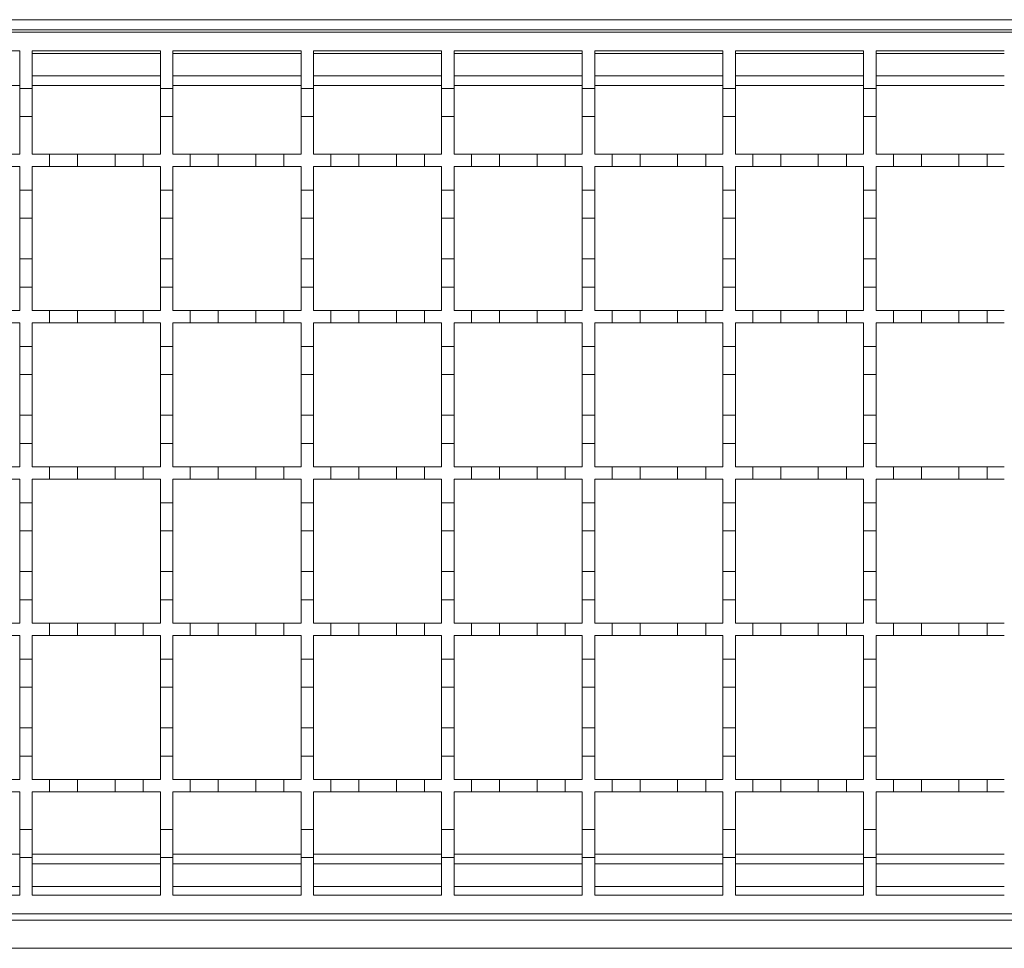
# Model space of a CAD drawing. Units: millimetres. Extents: x 435 to 2832, y 384 to 1823.
# Drawn here: x 1302 to 1459, y 1462 to 1610 of the extents above; entities that cross this region are included whole.
import ezdxf

# ---------------------------------------------------------------- set-up
doc = ezdxf.new("R2010")
doc.units = ezdxf.units.MM
doc.header["$LTSCALE"] = 10
doc.linetypes.add('SLD-Durchgehend', pattern=[0])

msp = doc.modelspace()

# ---------------------------------------------------------------- linework, layer by layer
at = {"color": 7, "linetype": 'SLD-Durchgehend', "lineweight": 18}
for p, q in [((1575.12, 1610), (574.12, 1610)), ((1075.12, 1608), (1575.12, 1608)), ((1281.12, 1605), (1301.62, 1605)), ((1301.62, 1605), (1301.62, 1599)), ((1303.62, 1605), (1324.12, 1605)), ((1303.62, 1599), (1303.62, 1605)), ((1324.12, 1605), (1324.12, 1599)), ((1326.12, 1605), (1346.62, 1605)), ((1326.12, 1599), (1326.12, 1605)), ((1346.62, 1605), (1346.62, 1599)), ((1348.62, 1605), (1369.12, 1605)), ((1348.62, 1599), (1348.62, 1605)), ((1369.12, 1605), (1369.12, 1599)), ((1371.12, 1605), (1391.62, 1605)), ((1371.12, 1599), (1371.12, 1605)), ((1391.62, 1605), (1391.62, 1599)), ((1393.62, 1605), (1414.12, 1605)), ((1393.62, 1599), (1393.62, 1605)), ((1414.12, 1605), (1414.12, 1599)), ((1416.12, 1605), (1436.62, 1605)), ((1416.12, 1599), (1416.12, 1605)), ((1436.62, 1605), (1436.62, 1599)), ((1438.62, 1605), (1459.12, 1605)), ((1438.62, 1599), (1438.62, 1605)), ((1303.62, 1601), (1324.12, 1601)), ((1326.12, 1601), (1346.62, 1601)), ((1348.62, 1601), (1369.12, 1601)), ((1371.12, 1601), (1391.62, 1601)), ((1393.62, 1601), (1414.12, 1601)), ((1416.12, 1601), (1436.62, 1601)), ((1438.62, 1601), (1459.12, 1601)), ((1301.62, 1599), (1303.62, 1599)), ((1301.62, 1594.5), (1301.62, 1599)), ((1303.62, 1599), (1303.62, 1594.5)), ((1324.12, 1599), (1326.12, 1599)), ((1324.12, 1594.5), (1324.12, 1599)), ((1326.12, 1599), (1326.12, 1594.5)), ((1346.62, 1599), (1348.62, 1599)), ((1346.62, 1594.5), (1346.62, 1599)), ((1348.62, 1599), (1348.62, 1594.5)), ((1369.12, 1599), (1371.12, 1599)), ((1369.12, 1594.5), (1369.12, 1599)), ((1371.12, 1599), (1371.12, 1594.5)), ((1391.62, 1599), (1393.62, 1599)), ((1391.62, 1594.5), (1391.62, 1599)), ((1393.62, 1599), (1393.62, 1594.5)), ((1414.12, 1599), (1416.12, 1599)), ((1414.12, 1594.5), (1414.12, 1599)), ((1416.12, 1599), (1416.12, 1594.5)), ((1436.62, 1599), (1438.62, 1599)), ((1436.62, 1594.5), (1436.62, 1599)), ((1438.62, 1599), (1438.62, 1594.5)), ((1301.62, 1594.5), (1301.62, 1588.5)), ((1303.62, 1594.5), (1301.62, 1594.5)), ((1303.62, 1588.5), (1303.62, 1594.5)), ((1324.12, 1594.5), (1324.12, 1588.5)), ((1326.12, 1594.5), (1324.12, 1594.5)), ((1326.12, 1588.5), (1326.12, 1594.5)), ((1346.62, 1594.5), (1346.62, 1588.5)), ((1348.62, 1594.5), (1346.62, 1594.5)), ((1348.62, 1588.5), (1348.62, 1594.5)), ((1369.12, 1594.5), (1369.12, 1588.5)), ((1371.12, 1594.5), (1369.12, 1594.5)), ((1371.12, 1588.5), (1371.12, 1594.5)), ((1391.62, 1594.5), (1391.62, 1588.5)), ((1393.62, 1594.5), (1391.62, 1594.5)), ((1393.62, 1588.5), (1393.62, 1594.5)), ((1414.12, 1594.5), (1414.12, 1588.5)), ((1416.12, 1594.5), (1414.12, 1594.5)), ((1416.12, 1588.5), (1416.12, 1594.5)), ((1436.62, 1594.5), (1436.62, 1588.5)), ((1438.62, 1594.5), (1436.62, 1594.5)), ((1438.62, 1588.5), (1438.62, 1594.5)), ((1298.87, 1588.5), (1301.62, 1588.5)), ((1303.62, 1588.5), (1306.37, 1588.5)), ((1306.37, 1586.5), (1306.37, 1588.5)), ((1306.37, 1588.5), (1310.87, 1588.5)), ((1310.87, 1588.5), (1310.87, 1586.5)), ((1310.87, 1588.5), (1316.87, 1588.5)), ((1316.87, 1588.5), (1321.37, 1588.5)), ((1316.87, 1586.5), (1316.87, 1588.5)), ((1321.37, 1588.5), (1321.37, 1586.5)), ((1321.37, 1588.5), (1324.12, 1588.5)), ((1326.12, 1588.5), (1328.87, 1588.5)), ((1328.87, 1588.5), (1333.37, 1588.5)), ((1328.87, 1586.5), (1328.87, 1588.5)), ((1333.37, 1588.5), (1333.37, 1586.5)), ((1333.37, 1588.5), (1339.37, 1588.5)), ((1339.37, 1588.5), (1343.87, 1588.5)), ((1339.37, 1586.5), (1339.37, 1588.5)), ((1343.87, 1588.5), (1343.87, 1586.5)), ((1343.87, 1588.5), (1346.62, 1588.5)), ((1348.62, 1588.5), (1351.37, 1588.5)), ((1351.37, 1588.5), (1355.87, 1588.5)), ((1351.37, 1586.5), (1351.37, 1588.5)), ((1355.87, 1588.5), (1355.87, 1586.5)), ((1355.87, 1588.5), (1361.87, 1588.5)), ((1361.87, 1588.5), (1366.37, 1588.5)), ((1361.87, 1586.5), (1361.87, 1588.5)), ((1366.37, 1588.5), (1366.37, 1586.5)), ((1366.37, 1588.5), (1369.12, 1588.5)), ((1371.12, 1588.5), (1373.87, 1588.5)), ((1373.87, 1588.5), (1378.37, 1588.5)), ((1373.87, 1586.5), (1373.87, 1588.5)), ((1378.37, 1588.5), (1378.37, 1586.5)), ((1378.37, 1588.5), (1384.37, 1588.5)), ((1384.37, 1588.5), (1388.87, 1588.5)), ((1384.37, 1586.5), (1384.37, 1588.5)), ((1388.87, 1588.5), (1388.87, 1586.5)), ((1388.87, 1588.5), (1391.62, 1588.5)), ((1393.62, 1588.5), (1396.37, 1588.5)), ((1396.37, 1588.5), (1400.87, 1588.5)), ((1396.37, 1586.5), (1396.37, 1588.5)), ((1400.87, 1588.5), (1400.87, 1586.5)), ((1400.87, 1588.5), (1406.87, 1588.5)), ((1406.87, 1588.5), (1411.37, 1588.5)), ((1406.87, 1586.5), (1406.87, 1588.5)), ((1411.37, 1588.5), (1411.37, 1586.5)), ((1411.37, 1588.5), (1414.12, 1588.5)), ((1416.12, 1588.5), (1418.87, 1588.5)), ((1418.87, 1588.5), (1423.37, 1588.5)), ((1418.87, 1586.5), (1418.87, 1588.5)), ((1423.37, 1588.5), (1423.37, 1586.5)), ((1423.37, 1588.5), (1429.37, 1588.5)), ((1429.37, 1588.5), (1433.87, 1588.5)), ((1429.37, 1586.5), (1429.37, 1588.5)), ((1433.87, 1588.5), (1433.87, 1586.5)), ((1433.87, 1588.5), (1436.62, 1588.5)), ((1438.62, 1588.5), (1441.37, 1588.5)), ((1441.37, 1588.5), (1445.87, 1588.5)), ((1441.37, 1586.5), (1441.37, 1588.5)), ((1445.87, 1588.5), (1445.87, 1586.5)), ((1445.87, 1588.5), (1451.87, 1588.5)), ((1451.87, 1588.5), (1456.37, 1588.5)), ((1451.87, 1586.5), (1451.87, 1588.5)), ((1456.37, 1588.5), (1456.37, 1586.5)), ((1456.37, 1588.5), (1459.12, 1588.5)), ((1301.62, 1586.5), (1298.87, 1586.5)), ((1301.62, 1586.5), (1301.62, 1582.75)), ((1306.37, 1586.5), (1303.62, 1586.5)), ((1303.62, 1582.75), (1303.62, 1586.5)), ((1310.87, 1586.5), (1306.37, 1586.5)), ((1316.87, 1586.5), (1310.87, 1586.5)), ((1321.37, 1586.5), (1316.87, 1586.5)), ((1324.12, 1586.5), (1321.37, 1586.5)), ((1324.12, 1586.5), (1324.12, 1582.75)), ((1326.12, 1582.75), (1326.12, 1586.5)), ((1328.87, 1586.5), (1326.12, 1586.5)), ((1333.37, 1586.5), (1328.87, 1586.5)), ((1339.37, 1586.5), (1333.37, 1586.5)), ((1343.87, 1586.5), (1339.37, 1586.5)), ((1346.62, 1586.5), (1343.87, 1586.5)), ((1346.62, 1586.5), (1346.62, 1582.75)), ((1348.62, 1582.75), (1348.62, 1586.5)), ((1351.37, 1586.5), (1348.62, 1586.5)), ((1355.87, 1586.5), (1351.37, 1586.5)), ((1361.87, 1586.5), (1355.87, 1586.5)), ((1366.37, 1586.5), (1361.87, 1586.5)), ((1369.12, 1586.5), (1366.37, 1586.5)), ((1369.12, 1586.5), (1369.12, 1582.75)), ((1371.12, 1582.75), (1371.12, 1586.5)), ((1373.87, 1586.5), (1371.12, 1586.5)), ((1378.37, 1586.5), (1373.87, 1586.5)), ((1384.37, 1586.5), (1378.37, 1586.5)), ((1388.87, 1586.5), (1384.37, 1586.5)), ((1391.62, 1586.5), (1388.87, 1586.5)), ((1391.62, 1586.5), (1391.62, 1582.75)), ((1393.62, 1582.75), (1393.62, 1586.5)), ((1396.37, 1586.5), (1393.62, 1586.5)), ((1400.87, 1586.5), (1396.37, 1586.5)), ((1406.87, 1586.5), (1400.87, 1586.5)), ((1411.37, 1586.5), (1406.87, 1586.5)), ((1414.12, 1586.5), (1411.37, 1586.5)), ((1414.12, 1586.5), (1414.12, 1582.75)), ((1416.12, 1582.75), (1416.12, 1586.5)), ((1418.87, 1586.5), (1416.12, 1586.5)), ((1423.37, 1586.5), (1418.87, 1586.5)), ((1429.37, 1586.5), (1423.37, 1586.5)), ((1433.87, 1586.5), (1429.37, 1586.5)), ((1436.62, 1586.5), (1433.87, 1586.5)), ((1436.62, 1586.5), (1436.62, 1582.75)), ((1438.62, 1582.75), (1438.62, 1586.5)), ((1441.37, 1586.5), (1438.62, 1586.5)), ((1445.87, 1586.5), (1441.37, 1586.5)), ((1451.87, 1586.5), (1445.87, 1586.5)), ((1456.37, 1586.5), (1451.87, 1586.5)), ((1459.12, 1586.5), (1456.37, 1586.5)), ((1301.62, 1582.75), (1303.62, 1582.75)), ((1301.62, 1578.25), (1301.62, 1582.75)), ((1303.62, 1582.75), (1303.62, 1578.25)), ((1324.12, 1582.75), (1326.12, 1582.75)), ((1324.12, 1578.25), (1324.12, 1582.75)), ((1326.12, 1582.75), (1326.12, 1578.25)), ((1346.62, 1582.75), (1348.62, 1582.75)), ((1346.62, 1578.25), (1346.62, 1582.75)), ((1348.62, 1582.75), (1348.62, 1578.25)), ((1369.12, 1582.75), (1371.12, 1582.75)), ((1369.12, 1578.25), (1369.12, 1582.75)), ((1371.12, 1582.75), (1371.12, 1578.25)), ((1391.62, 1582.75), (1393.62, 1582.75)), ((1391.62, 1578.25), (1391.62, 1582.75)), ((1393.62, 1582.75), (1393.62, 1578.25)), ((1414.12, 1582.75), (1416.12, 1582.75)), ((1414.12, 1578.25), (1414.12, 1582.75)), ((1416.12, 1582.75), (1416.12, 1578.25)), ((1436.62, 1582.75), (1438.62, 1582.75)), ((1436.62, 1578.25), (1436.62, 1582.75)), ((1438.62, 1582.75), (1438.62, 1578.25)), ((1303.62, 1578.25), (1301.62, 1578.25)), ((1301.62, 1578.25), (1301.62, 1571.75)), ((1303.62, 1571.75), (1303.62, 1578.25)), ((1326.12, 1578.25), (1324.12, 1578.25)), ((1324.12, 1578.25), (1324.12, 1571.75)), ((1326.12, 1571.75), (1326.12, 1578.25)), ((1348.62, 1578.25), (1346.62, 1578.25)), ((1346.62, 1578.25), (1346.62, 1571.75)), ((1348.62, 1571.75), (1348.62, 1578.25)), ((1371.12, 1578.25), (1369.12, 1578.25)), ((1369.12, 1578.25), (1369.12, 1571.75)), ((1371.12, 1571.75), (1371.12, 1578.25)), ((1393.62, 1578.25), (1391.62, 1578.25)), ((1391.62, 1578.25), (1391.62, 1571.75)), ((1393.62, 1571.75), (1393.62, 1578.25)), ((1416.12, 1578.25), (1414.12, 1578.25)), ((1414.12, 1578.25), (1414.12, 1571.75)), ((1416.12, 1571.75), (1416.12, 1578.25)), ((1438.62, 1578.25), (1436.62, 1578.25)), ((1436.62, 1578.25), (1436.62, 1571.75)), ((1438.62, 1571.75), (1438.62, 1578.25)), ((1301.62, 1571.75), (1303.62, 1571.75)), ((1301.62, 1567.25), (1301.62, 1571.75)), ((1303.62, 1571.75), (1303.62, 1567.25)), ((1324.12, 1571.75), (1326.12, 1571.75)), ((1324.12, 1567.25), (1324.12, 1571.75)), ((1326.12, 1571.75), (1326.12, 1567.25)), ((1346.62, 1571.75), (1348.62, 1571.75)), ((1346.62, 1567.25), (1346.62, 1571.75)), ((1348.62, 1571.75), (1348.62, 1567.25)), ((1369.12, 1571.75), (1371.12, 1571.75)), ((1369.12, 1567.25), (1369.12, 1571.75)), ((1371.12, 1571.75), (1371.12, 1567.25)), ((1391.62, 1571.75), (1393.62, 1571.75)), ((1391.62, 1567.25), (1391.62, 1571.75)), ((1393.62, 1571.75), (1393.62, 1567.25)), ((1414.12, 1571.75), (1416.12, 1571.75)), ((1414.12, 1567.25), (1414.12, 1571.75)), ((1416.12, 1571.75), (1416.12, 1567.25)), ((1436.62, 1571.75), (1438.62, 1571.75)), ((1436.62, 1567.25), (1436.62, 1571.75)), ((1438.62, 1571.75), (1438.62, 1567.25)), ((1301.62, 1567.25), (1301.62, 1563.5)), ((1303.62, 1567.25), (1301.62, 1567.25)), ((1303.62, 1563.5), (1303.62, 1567.25)), ((1324.12, 1567.25), (1324.12, 1563.5)), ((1326.12, 1567.25), (1324.12, 1567.25)), ((1326.12, 1563.5), (1326.12, 1567.25)), ((1346.62, 1567.25), (1346.62, 1563.5)), ((1348.62, 1567.25), (1346.62, 1567.25)), ((1348.62, 1563.5), (1348.62, 1567.25)), ((1369.12, 1567.25), (1369.12, 1563.5)), ((1371.12, 1567.25), (1369.12, 1567.25)), ((1371.12, 1563.5), (1371.12, 1567.25)), ((1391.62, 1567.25), (1391.62, 1563.5)), ((1393.62, 1567.25), (1391.62, 1567.25)), ((1393.62, 1563.5), (1393.62, 1567.25)), ((1414.12, 1567.25), (1414.12, 1563.5)), ((1416.12, 1567.25), (1414.12, 1567.25)), ((1416.12, 1563.5), (1416.12, 1567.25)), ((1436.62, 1567.25), (1436.62, 1563.5)), ((1438.62, 1567.25), (1436.62, 1567.25)), ((1438.62, 1563.5), (1438.62, 1567.25)), ((1298.87, 1563.5), (1301.62, 1563.5)), ((1303.62, 1563.5), (1306.37, 1563.5)), ((1306.37, 1561.5), (1306.37, 1563.5)), ((1306.37, 1563.5), (1310.87, 1563.5)), ((1310.87, 1563.5), (1310.87, 1561.5)), ((1310.87, 1563.5), (1316.87, 1563.5)), ((1316.87, 1563.5), (1321.37, 1563.5)), ((1316.87, 1561.5), (1316.87, 1563.5)), ((1321.37, 1563.5), (1321.37, 1561.5)), ((1321.37, 1563.5), (1324.12, 1563.5)), ((1326.12, 1563.5), (1328.87, 1563.5)), ((1328.87, 1563.5), (1333.37, 1563.5)), ((1328.87, 1561.5), (1328.87, 1563.5)), ((1333.37, 1563.5), (1333.37, 1561.5)), ((1333.37, 1563.5), (1339.37, 1563.5)), ((1339.37, 1563.5), (1343.87, 1563.5)), ((1339.37, 1561.5), (1339.37, 1563.5)), ((1343.87, 1563.5), (1343.87, 1561.5)), ((1343.87, 1563.5), (1346.62, 1563.5)), ((1348.62, 1563.5), (1351.37, 1563.5)), ((1351.37, 1563.5), (1355.87, 1563.5)), ((1351.37, 1561.5), (1351.37, 1563.5)), ((1355.87, 1563.5), (1355.87, 1561.5)), ((1355.87, 1563.5), (1361.87, 1563.5)), ((1361.87, 1563.5), (1366.37, 1563.5)), ((1361.87, 1561.5), (1361.87, 1563.5)), ((1366.37, 1563.5), (1366.37, 1561.5)), ((1366.37, 1563.5), (1369.12, 1563.5)), ((1371.12, 1563.5), (1373.87, 1563.5)), ((1373.87, 1563.5), (1378.37, 1563.5)), ((1373.87, 1561.5), (1373.87, 1563.5)), ((1378.37, 1563.5), (1378.37, 1561.5)), ((1378.37, 1563.5), (1384.37, 1563.5)), ((1384.37, 1563.5), (1388.87, 1563.5)), ((1384.37, 1561.5), (1384.37, 1563.5)), ((1388.87, 1563.5), (1388.87, 1561.5)), ((1388.87, 1563.5), (1391.62, 1563.5)), ((1393.62, 1563.5), (1396.37, 1563.5)), ((1396.37, 1563.5), (1400.87, 1563.5)), ((1396.37, 1561.5), (1396.37, 1563.5)), ((1400.87, 1563.5), (1400.87, 1561.5)), ((1400.87, 1563.5), (1406.87, 1563.5)), ((1406.87, 1563.5), (1411.37, 1563.5)), ((1406.87, 1561.5), (1406.87, 1563.5)), ((1411.37, 1563.5), (1411.37, 1561.5)), ((1411.37, 1563.5), (1414.12, 1563.5)), ((1416.12, 1563.5), (1418.87, 1563.5)), ((1418.87, 1563.5), (1423.37, 1563.5)), ((1418.87, 1561.5), (1418.87, 1563.5)), ((1423.37, 1563.5), (1423.37, 1561.5)), ((1423.37, 1563.5), (1429.37, 1563.5)), ((1429.37, 1563.5), (1433.87, 1563.5)), ((1429.37, 1561.5), (1429.37, 1563.5)), ((1433.87, 1563.5), (1433.87, 1561.5)), ((1433.87, 1563.5), (1436.62, 1563.5)), ((1438.62, 1563.5), (1441.37, 1563.5)), ((1441.37, 1563.5), (1445.87, 1563.5)), ((1441.37, 1561.5), (1441.37, 1563.5)), ((1445.87, 1563.5), (1445.87, 1561.5)), ((1445.87, 1563.5), (1451.87, 1563.5)), ((1451.87, 1563.5), (1456.37, 1563.5)), ((1451.87, 1561.5), (1451.87, 1563.5)), ((1456.37, 1563.5), (1456.37, 1561.5)), ((1456.37, 1563.5), (1459.12, 1563.5)), ((1301.62, 1561.5), (1298.87, 1561.5)), ((1301.62, 1561.5), (1301.62, 1557.75)), ((1306.37, 1561.5), (1303.62, 1561.5)), ((1303.62, 1557.75), (1303.62, 1561.5)), ((1310.87, 1561.5), (1306.37, 1561.5)), ((1316.87, 1561.5), (1310.87, 1561.5)), ((1321.37, 1561.5), (1316.87, 1561.5)), ((1324.12, 1561.5), (1321.37, 1561.5)), ((1324.12, 1561.5), (1324.12, 1557.75)), ((1326.12, 1557.75), (1326.12, 1561.5)), ((1328.87, 1561.5), (1326.12, 1561.5)), ((1333.37, 1561.5), (1328.87, 1561.5)), ((1339.37, 1561.5), (1333.37, 1561.5)), ((1343.87, 1561.5), (1339.37, 1561.5)), ((1346.62, 1561.5), (1343.87, 1561.5)), ((1346.62, 1561.5), (1346.62, 1557.75)), ((1348.62, 1557.75), (1348.62, 1561.5)), ((1351.37, 1561.5), (1348.62, 1561.5)), ((1355.87, 1561.5), (1351.37, 1561.5)), ((1361.87, 1561.5), (1355.87, 1561.5)), ((1366.37, 1561.5), (1361.87, 1561.5)), ((1369.12, 1561.5), (1366.37, 1561.5)), ((1369.12, 1561.5), (1369.12, 1557.75)), ((1371.12, 1557.75), (1371.12, 1561.5)), ((1373.87, 1561.5), (1371.12, 1561.5)), ((1378.37, 1561.5), (1373.87, 1561.5)), ((1384.37, 1561.5), (1378.37, 1561.5)), ((1388.87, 1561.5), (1384.37, 1561.5)), ((1391.62, 1561.5), (1388.87, 1561.5)), ((1391.62, 1561.5), (1391.62, 1557.75)), ((1393.62, 1557.75), (1393.62, 1561.5)), ((1396.37, 1561.5), (1393.62, 1561.5)), ((1400.87, 1561.5), (1396.37, 1561.5)), ((1406.87, 1561.5), (1400.87, 1561.5)), ((1411.37, 1561.5), (1406.87, 1561.5)), ((1414.12, 1561.5), (1411.37, 1561.5)), ((1414.12, 1561.5), (1414.12, 1557.75)), ((1416.12, 1557.75), (1416.12, 1561.5)), ((1418.87, 1561.5), (1416.12, 1561.5)), ((1423.37, 1561.5), (1418.87, 1561.5)), ((1429.37, 1561.5), (1423.37, 1561.5)), ((1433.87, 1561.5), (1429.37, 1561.5)), ((1436.62, 1561.5), (1433.87, 1561.5)), ((1436.62, 1561.5), (1436.62, 1557.75)), ((1438.62, 1557.75), (1438.62, 1561.5)), ((1441.37, 1561.5), (1438.62, 1561.5)), ((1445.87, 1561.5), (1441.37, 1561.5)), ((1451.87, 1561.5), (1445.87, 1561.5)), ((1456.37, 1561.5), (1451.87, 1561.5)), ((1459.12, 1561.5), (1456.37, 1561.5)), ((1301.62, 1557.75), (1303.62, 1557.75)), ((1301.62, 1553.25), (1301.62, 1557.75)), ((1303.62, 1557.75), (1303.62, 1553.25)), ((1324.12, 1557.75), (1326.12, 1557.75)), ((1324.12, 1553.25), (1324.12, 1557.75)), ((1326.12, 1557.75), (1326.12, 1553.25)), ((1346.62, 1557.75), (1348.62, 1557.75)), ((1346.62, 1553.25), (1346.62, 1557.75)), ((1348.62, 1557.75), (1348.62, 1553.25)), ((1369.12, 1557.75), (1371.12, 1557.75)), ((1369.12, 1553.25), (1369.12, 1557.75)), ((1371.12, 1557.75), (1371.12, 1553.25)), ((1391.62, 1557.75), (1393.62, 1557.75)), ((1391.62, 1553.25), (1391.62, 1557.75)), ((1393.62, 1557.75), (1393.62, 1553.25)), ((1414.12, 1557.75), (1416.12, 1557.75)), ((1414.12, 1553.25), (1414.12, 1557.75)), ((1416.12, 1557.75), (1416.12, 1553.25)), ((1436.62, 1557.75), (1438.62, 1557.75)), ((1436.62, 1553.25), (1436.62, 1557.75)), ((1438.62, 1557.75), (1438.62, 1553.25)), ((1303.62, 1553.25), (1301.62, 1553.25)), ((1301.62, 1553.25), (1301.62, 1546.75)), ((1303.62, 1546.75), (1303.62, 1553.25)), ((1326.12, 1553.25), (1324.12, 1553.25)), ((1324.12, 1553.25), (1324.12, 1546.75)), ((1326.12, 1546.75), (1326.12, 1553.25)), ((1348.62, 1553.25), (1346.62, 1553.25)), ((1346.62, 1553.25), (1346.62, 1546.75)), ((1348.62, 1546.75), (1348.62, 1553.25)), ((1371.12, 1553.25), (1369.12, 1553.25)), ((1369.12, 1553.25), (1369.12, 1546.75)), ((1371.12, 1546.75), (1371.12, 1553.25)), ((1393.62, 1553.25), (1391.62, 1553.25)), ((1391.62, 1553.25), (1391.62, 1546.75)), ((1393.62, 1546.75), (1393.62, 1553.25)), ((1416.12, 1553.25), (1414.12, 1553.25)), ((1414.12, 1553.25), (1414.12, 1546.75)), ((1416.12, 1546.75), (1416.12, 1553.25)), ((1438.62, 1553.25), (1436.62, 1553.25)), ((1436.62, 1553.25), (1436.62, 1546.75)), ((1438.62, 1546.75), (1438.62, 1553.25)), ((1301.62, 1546.75), (1303.62, 1546.75)), ((1301.62, 1542.25), (1301.62, 1546.75)), ((1303.62, 1546.75), (1303.62, 1542.25)), ((1324.12, 1546.75), (1326.12, 1546.75)), ((1324.12, 1542.25), (1324.12, 1546.75)), ((1326.12, 1546.75), (1326.12, 1542.25)), ((1346.62, 1546.75), (1348.62, 1546.75)), ((1346.62, 1542.25), (1346.62, 1546.75)), ((1348.62, 1546.75), (1348.62, 1542.25)), ((1369.12, 1546.75), (1371.12, 1546.75)), ((1369.12, 1542.25), (1369.12, 1546.75)), ((1371.12, 1546.75), (1371.12, 1542.25)), ((1391.62, 1546.75), (1393.62, 1546.75)), ((1391.62, 1542.25), (1391.62, 1546.75)), ((1393.62, 1546.75), (1393.62, 1542.25)), ((1414.12, 1546.75), (1416.12, 1546.75)), ((1414.12, 1542.25), (1414.12, 1546.75)), ((1416.12, 1546.75), (1416.12, 1542.25)), ((1436.62, 1546.75), (1438.62, 1546.75)), ((1436.62, 1542.25), (1436.62, 1546.75)), ((1438.62, 1546.75), (1438.62, 1542.25)), ((1301.62, 1542.25), (1301.62, 1538.5)), ((1303.62, 1542.25), (1301.62, 1542.25)), ((1303.62, 1538.5), (1303.62, 1542.25)), ((1324.12, 1542.25), (1324.12, 1538.5)), ((1326.12, 1542.25), (1324.12, 1542.25)), ((1326.12, 1538.5), (1326.12, 1542.25)), ((1346.62, 1542.25), (1346.62, 1538.5)), ((1348.62, 1542.25), (1346.62, 1542.25)), ((1348.62, 1538.5), (1348.62, 1542.25)), ((1369.12, 1542.25), (1369.12, 1538.5)), ((1371.12, 1542.25), (1369.12, 1542.25)), ((1371.12, 1538.5), (1371.12, 1542.25)), ((1391.62, 1542.25), (1391.62, 1538.5)), ((1393.62, 1542.25), (1391.62, 1542.25)), ((1393.62, 1538.5), (1393.62, 1542.25)), ((1414.12, 1542.25), (1414.12, 1538.5)), ((1416.12, 1542.25), (1414.12, 1542.25)), ((1416.12, 1538.5), (1416.12, 1542.25)), ((1436.62, 1542.25), (1436.62, 1538.5)), ((1438.62, 1542.25), (1436.62, 1542.25)), ((1438.62, 1538.5), (1438.62, 1542.25)), ((1298.87, 1538.5), (1301.62, 1538.5)), ((1303.62, 1538.5), (1306.37, 1538.5)), ((1306.37, 1536.5), (1306.37, 1538.5)), ((1306.37, 1538.5), (1310.87, 1538.5)), ((1310.87, 1538.5), (1310.87, 1536.5)), ((1310.87, 1538.5), (1316.87, 1538.5)), ((1316.87, 1538.5), (1321.37, 1538.5)), ((1316.87, 1536.5), (1316.87, 1538.5)), ((1321.37, 1538.5), (1321.37, 1536.5)), ((1321.37, 1538.5), (1324.12, 1538.5)), ((1326.12, 1538.5), (1328.87, 1538.5)), ((1328.87, 1538.5), (1333.37, 1538.5)), ((1328.87, 1536.5), (1328.87, 1538.5)), ((1333.37, 1538.5), (1333.37, 1536.5)), ((1333.37, 1538.5), (1339.37, 1538.5)), ((1339.37, 1538.5), (1343.87, 1538.5)), ((1339.37, 1536.5), (1339.37, 1538.5)), ((1343.87, 1538.5), (1343.87, 1536.5)), ((1343.87, 1538.5), (1346.62, 1538.5)), ((1348.62, 1538.5), (1351.37, 1538.5)), ((1351.37, 1538.5), (1355.87, 1538.5)), ((1351.37, 1536.5), (1351.37, 1538.5)), ((1355.87, 1538.5), (1355.87, 1536.5)), ((1355.87, 1538.5), (1361.87, 1538.5)), ((1361.87, 1538.5), (1366.37, 1538.5)), ((1361.87, 1536.5), (1361.87, 1538.5)), ((1366.37, 1538.5), (1366.37, 1536.5)), ((1366.37, 1538.5), (1369.12, 1538.5)), ((1371.12, 1538.5), (1373.87, 1538.5)), ((1373.87, 1538.5), (1378.37, 1538.5)), ((1373.87, 1536.5), (1373.87, 1538.5)), ((1378.37, 1538.5), (1378.37, 1536.5)), ((1378.37, 1538.5), (1384.37, 1538.5)), ((1384.37, 1538.5), (1388.87, 1538.5)), ((1384.37, 1536.5), (1384.37, 1538.5)), ((1388.87, 1538.5), (1388.87, 1536.5)), ((1388.87, 1538.5), (1391.62, 1538.5)), ((1393.62, 1538.5), (1396.37, 1538.5)), ((1396.37, 1538.5), (1400.87, 1538.5)), ((1396.37, 1536.5), (1396.37, 1538.5)), ((1400.87, 1538.5), (1400.87, 1536.5)), ((1400.87, 1538.5), (1406.87, 1538.5)), ((1406.87, 1538.5), (1411.37, 1538.5)), ((1406.87, 1536.5), (1406.87, 1538.5)), ((1411.37, 1538.5), (1411.37, 1536.5)), ((1411.37, 1538.5), (1414.12, 1538.5)), ((1416.12, 1538.5), (1418.87, 1538.5)), ((1418.87, 1538.5), (1423.37, 1538.5)), ((1418.87, 1536.5), (1418.87, 1538.5)), ((1423.37, 1538.5), (1423.37, 1536.5)), ((1423.37, 1538.5), (1429.37, 1538.5)), ((1429.37, 1538.5), (1433.87, 1538.5)), ((1429.37, 1536.5), (1429.37, 1538.5)), ((1433.87, 1538.5), (1433.87, 1536.5)), ((1433.87, 1538.5), (1436.62, 1538.5)), ((1438.62, 1538.5), (1441.37, 1538.5)), ((1441.37, 1538.5), (1445.87, 1538.5)), ((1441.37, 1536.5), (1441.37, 1538.5)), ((1445.87, 1538.5), (1445.87, 1536.5)), ((1445.87, 1538.5), (1451.87, 1538.5)), ((1451.87, 1538.5), (1456.37, 1538.5)), ((1451.87, 1536.5), (1451.87, 1538.5)), ((1456.37, 1538.5), (1456.37, 1536.5)), ((1456.37, 1538.5), (1459.12, 1538.5)), ((1301.62, 1536.5), (1298.87, 1536.5)), ((1301.62, 1536.5), (1301.62, 1532.75)), ((1306.37, 1536.5), (1303.62, 1536.5)), ((1303.62, 1532.75), (1303.62, 1536.5)), ((1310.87, 1536.5), (1306.37, 1536.5)), ((1316.87, 1536.5), (1310.87, 1536.5)), ((1321.37, 1536.5), (1316.87, 1536.5)), ((1324.12, 1536.5), (1321.37, 1536.5)), ((1324.12, 1536.5), (1324.12, 1532.75)), ((1326.12, 1532.75), (1326.12, 1536.5)), ((1328.87, 1536.5), (1326.12, 1536.5)), ((1333.37, 1536.5), (1328.87, 1536.5)), ((1339.37, 1536.5), (1333.37, 1536.5)), ((1343.87, 1536.5), (1339.37, 1536.5)), ((1346.62, 1536.5), (1343.87, 1536.5)), ((1346.62, 1536.5), (1346.62, 1532.75)), ((1348.62, 1532.75), (1348.62, 1536.5)), ((1351.37, 1536.5), (1348.62, 1536.5)), ((1355.87, 1536.5), (1351.37, 1536.5)), ((1361.87, 1536.5), (1355.87, 1536.5)), ((1366.37, 1536.5), (1361.87, 1536.5)), ((1369.12, 1536.5), (1366.37, 1536.5)), ((1369.12, 1536.5), (1369.12, 1532.75)), ((1371.12, 1532.75), (1371.12, 1536.5)), ((1373.87, 1536.5), (1371.12, 1536.5)), ((1378.37, 1536.5), (1373.87, 1536.5)), ((1384.37, 1536.5), (1378.37, 1536.5)), ((1388.87, 1536.5), (1384.37, 1536.5)), ((1391.62, 1536.5), (1388.87, 1536.5)), ((1391.62, 1536.5), (1391.62, 1532.75)), ((1393.62, 1532.75), (1393.62, 1536.5)), ((1396.37, 1536.5), (1393.62, 1536.5)), ((1400.87, 1536.5), (1396.37, 1536.5)), ((1406.87, 1536.5), (1400.87, 1536.5)), ((1411.37, 1536.5), (1406.87, 1536.5)), ((1414.12, 1536.5), (1411.37, 1536.5)), ((1414.12, 1536.5), (1414.12, 1532.75)), ((1416.12, 1532.75), (1416.12, 1536.5)), ((1418.87, 1536.5), (1416.12, 1536.5)), ((1423.37, 1536.5), (1418.87, 1536.5)), ((1429.37, 1536.5), (1423.37, 1536.5)), ((1433.87, 1536.5), (1429.37, 1536.5)), ((1436.62, 1536.5), (1433.87, 1536.5)), ((1436.62, 1536.5), (1436.62, 1532.75)), ((1438.62, 1532.75), (1438.62, 1536.5)), ((1441.37, 1536.5), (1438.62, 1536.5)), ((1445.87, 1536.5), (1441.37, 1536.5)), ((1451.87, 1536.5), (1445.87, 1536.5)), ((1456.37, 1536.5), (1451.87, 1536.5)), ((1459.12, 1536.5), (1456.37, 1536.5)), ((1301.62, 1532.75), (1303.62, 1532.75)), ((1301.62, 1528.25), (1301.62, 1532.75)), ((1303.62, 1532.75), (1303.62, 1528.25)), ((1324.12, 1532.75), (1326.12, 1532.75)), ((1324.12, 1528.25), (1324.12, 1532.75)), ((1326.12, 1532.75), (1326.12, 1528.25)), ((1346.62, 1532.75), (1348.62, 1532.75)), ((1346.62, 1528.25), (1346.62, 1532.75)), ((1348.62, 1532.75), (1348.62, 1528.25)), ((1369.12, 1532.75), (1371.12, 1532.75)), ((1369.12, 1528.25), (1369.12, 1532.75)), ((1371.12, 1532.75), (1371.12, 1528.25)), ((1391.62, 1532.75), (1393.62, 1532.75)), ((1391.62, 1528.25), (1391.62, 1532.75)), ((1393.62, 1532.75), (1393.62, 1528.25)), ((1414.12, 1532.75), (1416.12, 1532.75)), ((1414.12, 1528.25), (1414.12, 1532.75)), ((1416.12, 1532.75), (1416.12, 1528.25)), ((1436.62, 1532.75), (1438.62, 1532.75)), ((1436.62, 1528.25), (1436.62, 1532.75)), ((1438.62, 1532.75), (1438.62, 1528.25)), ((1303.62, 1528.25), (1301.62, 1528.25)), ((1301.62, 1528.25), (1301.62, 1521.75)), ((1303.62, 1521.75), (1303.62, 1528.25)), ((1326.12, 1528.25), (1324.12, 1528.25)), ((1324.12, 1528.25), (1324.12, 1521.75)), ((1326.12, 1521.75), (1326.12, 1528.25)), ((1348.62, 1528.25), (1346.62, 1528.25)), ((1346.62, 1528.25), (1346.62, 1521.75)), ((1348.62, 1521.75), (1348.62, 1528.25)), ((1371.12, 1528.25), (1369.12, 1528.25)), ((1369.12, 1528.25), (1369.12, 1521.75)), ((1371.12, 1521.75), (1371.12, 1528.25)), ((1393.62, 1528.25), (1391.62, 1528.25)), ((1391.62, 1528.25), (1391.62, 1521.75)), ((1393.62, 1521.75), (1393.62, 1528.25)), ((1416.12, 1528.25), (1414.12, 1528.25)), ((1414.12, 1528.25), (1414.12, 1521.75)), ((1416.12, 1521.75), (1416.12, 1528.25)), ((1438.62, 1528.25), (1436.62, 1528.25)), ((1436.62, 1528.25), (1436.62, 1521.75)), ((1438.62, 1521.75), (1438.62, 1528.25)), ((1301.62, 1517.25), (1301.62, 1521.75)), ((1301.62, 1521.75), (1303.62, 1521.75)), ((1303.62, 1521.75), (1303.62, 1517.25)), ((1324.12, 1517.25), (1324.12, 1521.75)), ((1324.12, 1521.75), (1326.12, 1521.75)), ((1326.12, 1521.75), (1326.12, 1517.25)), ((1346.62, 1517.25), (1346.62, 1521.75)), ((1346.62, 1521.75), (1348.62, 1521.75)), ((1348.62, 1521.75), (1348.62, 1517.25)), ((1369.12, 1517.25), (1369.12, 1521.75)), ((1369.12, 1521.75), (1371.12, 1521.75)), ((1371.12, 1521.75), (1371.12, 1517.25)), ((1391.62, 1517.25), (1391.62, 1521.75)), ((1391.62, 1521.75), (1393.62, 1521.75)), ((1393.62, 1521.75), (1393.62, 1517.25)), ((1414.12, 1517.25), (1414.12, 1521.75)), ((1414.12, 1521.75), (1416.12, 1521.75)), ((1416.12, 1521.75), (1416.12, 1517.25)), ((1436.62, 1517.25), (1436.62, 1521.75)), ((1436.62, 1521.75), (1438.62, 1521.75)), ((1438.62, 1521.75), (1438.62, 1517.25)), ((1301.62, 1517.25), (1301.62, 1513.5)), ((1303.62, 1517.25), (1301.62, 1517.25)), ((1303.62, 1513.5), (1303.62, 1517.25)), ((1324.12, 1517.25), (1324.12, 1513.5)), ((1326.12, 1517.25), (1324.12, 1517.25)), ((1326.12, 1513.5), (1326.12, 1517.25)), ((1346.62, 1517.25), (1346.62, 1513.5)), ((1348.62, 1517.25), (1346.62, 1517.25)), ((1348.62, 1513.5), (1348.62, 1517.25)), ((1369.12, 1517.25), (1369.12, 1513.5)), ((1371.12, 1517.25), (1369.12, 1517.25)), ((1371.12, 1513.5), (1371.12, 1517.25)), ((1391.62, 1517.25), (1391.62, 1513.5)), ((1393.62, 1517.25), (1391.62, 1517.25)), ((1393.62, 1513.5), (1393.62, 1517.25)), ((1414.12, 1517.25), (1414.12, 1513.5)), ((1416.12, 1517.25), (1414.12, 1517.25)), ((1416.12, 1513.5), (1416.12, 1517.25)), ((1436.62, 1517.25), (1436.62, 1513.5)), ((1438.62, 1517.25), (1436.62, 1517.25)), ((1438.62, 1513.5), (1438.62, 1517.25)), ((1298.87, 1513.5), (1301.62, 1513.5)), ((1303.62, 1513.5), (1306.37, 1513.5)), ((1306.37, 1511.5), (1306.37, 1513.5)), ((1306.37, 1513.5), (1310.87, 1513.5)), ((1310.87, 1513.5), (1310.87, 1511.5)), ((1310.87, 1513.5), (1316.87, 1513.5)), ((1316.87, 1513.5), (1321.37, 1513.5)), ((1316.87, 1511.5), (1316.87, 1513.5)), ((1321.37, 1513.5), (1321.37, 1511.5)), ((1321.37, 1513.5), (1324.12, 1513.5)), ((1326.12, 1513.5), (1328.87, 1513.5)), ((1328.87, 1513.5), (1333.37, 1513.5)), ((1328.87, 1511.5), (1328.87, 1513.5)), ((1333.37, 1513.5), (1333.37, 1511.5)), ((1333.37, 1513.5), (1339.37, 1513.5)), ((1339.37, 1513.5), (1343.87, 1513.5)), ((1339.37, 1511.5), (1339.37, 1513.5)), ((1343.87, 1513.5), (1343.87, 1511.5)), ((1343.87, 1513.5), (1346.62, 1513.5)), ((1348.62, 1513.5), (1351.37, 1513.5)), ((1351.37, 1513.5), (1355.87, 1513.5)), ((1351.37, 1511.5), (1351.37, 1513.5)), ((1355.87, 1513.5), (1355.87, 1511.5)), ((1355.87, 1513.5), (1361.87, 1513.5)), ((1361.87, 1513.5), (1366.37, 1513.5)), ((1361.87, 1511.5), (1361.87, 1513.5)), ((1366.37, 1513.5), (1366.37, 1511.5)), ((1366.37, 1513.5), (1369.12, 1513.5)), ((1371.12, 1513.5), (1373.87, 1513.5)), ((1373.87, 1513.5), (1378.37, 1513.5)), ((1373.87, 1511.5), (1373.87, 1513.5)), ((1378.37, 1513.5), (1378.37, 1511.5)), ((1378.37, 1513.5), (1384.37, 1513.5)), ((1384.37, 1513.5), (1388.87, 1513.5)), ((1384.37, 1511.5), (1384.37, 1513.5)), ((1388.87, 1513.5), (1388.87, 1511.5)), ((1388.87, 1513.5), (1391.62, 1513.5)), ((1393.62, 1513.5), (1396.37, 1513.5)), ((1396.37, 1513.5), (1400.87, 1513.5)), ((1396.37, 1511.5), (1396.37, 1513.5)), ((1400.87, 1513.5), (1400.87, 1511.5)), ((1400.87, 1513.5), (1406.87, 1513.5)), ((1406.87, 1513.5), (1411.37, 1513.5)), ((1406.87, 1511.5), (1406.87, 1513.5)), ((1411.37, 1513.5), (1411.37, 1511.5)), ((1411.37, 1513.5), (1414.12, 1513.5)), ((1416.12, 1513.5), (1418.87, 1513.5)), ((1418.87, 1513.5), (1423.37, 1513.5)), ((1418.87, 1511.5), (1418.87, 1513.5)), ((1423.37, 1513.5), (1423.37, 1511.5)), ((1423.37, 1513.5), (1429.37, 1513.5)), ((1429.37, 1513.5), (1433.87, 1513.5)), ((1429.37, 1511.5), (1429.37, 1513.5)), ((1433.87, 1513.5), (1433.87, 1511.5)), ((1433.87, 1513.5), (1436.62, 1513.5)), ((1438.62, 1513.5), (1441.37, 1513.5)), ((1441.37, 1513.5), (1445.87, 1513.5)), ((1441.37, 1511.5), (1441.37, 1513.5)), ((1445.87, 1513.5), (1445.87, 1511.5)), ((1445.87, 1513.5), (1451.87, 1513.5)), ((1451.87, 1513.5), (1456.37, 1513.5)), ((1451.87, 1511.5), (1451.87, 1513.5)), ((1456.37, 1513.5), (1456.37, 1511.5)), ((1456.37, 1513.5), (1459.12, 1513.5)), ((1301.62, 1511.5), (1298.87, 1511.5)), ((1301.62, 1511.5), (1301.62, 1507.75)), ((1306.37, 1511.5), (1303.62, 1511.5)), ((1303.62, 1507.75), (1303.62, 1511.5)), ((1310.87, 1511.5), (1306.37, 1511.5)), ((1316.87, 1511.5), (1310.87, 1511.5)), ((1321.37, 1511.5), (1316.87, 1511.5)), ((1324.12, 1511.5), (1321.37, 1511.5)), ((1324.12, 1511.5), (1324.12, 1507.75)), ((1326.12, 1507.75), (1326.12, 1511.5)), ((1328.87, 1511.5), (1326.12, 1511.5)), ((1333.37, 1511.5), (1328.87, 1511.5)), ((1339.37, 1511.5), (1333.37, 1511.5)), ((1343.87, 1511.5), (1339.37, 1511.5)), ((1346.62, 1511.5), (1343.87, 1511.5)), ((1346.62, 1511.5), (1346.62, 1507.75)), ((1348.62, 1507.75), (1348.62, 1511.5)), ((1351.37, 1511.5), (1348.62, 1511.5)), ((1355.87, 1511.5), (1351.37, 1511.5)), ((1361.87, 1511.5), (1355.87, 1511.5)), ((1366.37, 1511.5), (1361.87, 1511.5)), ((1369.12, 1511.5), (1366.37, 1511.5)), ((1369.12, 1511.5), (1369.12, 1507.75)), ((1371.12, 1507.75), (1371.12, 1511.5)), ((1373.87, 1511.5), (1371.12, 1511.5)), ((1378.37, 1511.5), (1373.87, 1511.5)), ((1384.37, 1511.5), (1378.37, 1511.5)), ((1388.87, 1511.5), (1384.37, 1511.5)), ((1391.62, 1511.5), (1388.87, 1511.5)), ((1391.62, 1511.5), (1391.62, 1507.75)), ((1393.62, 1507.75), (1393.62, 1511.5)), ((1396.37, 1511.5), (1393.62, 1511.5)), ((1400.87, 1511.5), (1396.37, 1511.5)), ((1406.87, 1511.5), (1400.87, 1511.5)), ((1411.37, 1511.5), (1406.87, 1511.5)), ((1414.12, 1511.5), (1411.37, 1511.5)), ((1414.12, 1511.5), (1414.12, 1507.75)), ((1416.12, 1507.75), (1416.12, 1511.5)), ((1418.87, 1511.5), (1416.12, 1511.5)), ((1423.37, 1511.5), (1418.87, 1511.5)), ((1429.37, 1511.5), (1423.37, 1511.5)), ((1433.87, 1511.5), (1429.37, 1511.5)), ((1436.62, 1511.5), (1433.87, 1511.5)), ((1436.62, 1511.5), (1436.62, 1507.75)), ((1438.62, 1507.75), (1438.62, 1511.5)), ((1441.37, 1511.5), (1438.62, 1511.5)), ((1445.87, 1511.5), (1441.37, 1511.5)), ((1451.87, 1511.5), (1445.87, 1511.5)), ((1456.37, 1511.5), (1451.87, 1511.5)), ((1459.12, 1511.5), (1456.37, 1511.5)), ((1301.62, 1507.75), (1303.62, 1507.75)), ((1301.62, 1503.25), (1301.62, 1507.75)), ((1303.62, 1507.75), (1303.62, 1503.25)), ((1324.12, 1507.75), (1326.12, 1507.75)), ((1324.12, 1503.25), (1324.12, 1507.75)), ((1326.12, 1507.75), (1326.12, 1503.25)), ((1346.62, 1507.75), (1348.62, 1507.75)), ((1346.62, 1503.25), (1346.62, 1507.75)), ((1348.62, 1507.75), (1348.62, 1503.25)), ((1369.12, 1507.75), (1371.12, 1507.75)), ((1369.12, 1503.25), (1369.12, 1507.75)), ((1371.12, 1507.75), (1371.12, 1503.25)), ((1391.62, 1507.75), (1393.62, 1507.75)), ((1391.62, 1503.25), (1391.62, 1507.75)), ((1393.62, 1507.75), (1393.62, 1503.25)), ((1414.12, 1507.75), (1416.12, 1507.75)), ((1414.12, 1503.25), (1414.12, 1507.75)), ((1416.12, 1507.75), (1416.12, 1503.25)), ((1436.62, 1507.75), (1438.62, 1507.75)), ((1436.62, 1503.25), (1436.62, 1507.75)), ((1438.62, 1507.75), (1438.62, 1503.25)), ((1303.62, 1503.25), (1301.62, 1503.25)), ((1301.62, 1503.25), (1301.62, 1496.75)), ((1303.62, 1496.75), (1303.62, 1503.25)), ((1326.12, 1503.25), (1324.12, 1503.25)), ((1324.12, 1503.25), (1324.12, 1496.75)), ((1326.12, 1496.75), (1326.12, 1503.25)), ((1348.62, 1503.25), (1346.62, 1503.25)), ((1346.62, 1503.25), (1346.62, 1496.75)), ((1348.62, 1496.75), (1348.62, 1503.25)), ((1371.12, 1503.25), (1369.12, 1503.25)), ((1369.12, 1503.25), (1369.12, 1496.75)), ((1371.12, 1496.75), (1371.12, 1503.25)), ((1393.62, 1503.25), (1391.62, 1503.25)), ((1391.62, 1503.25), (1391.62, 1496.75)), ((1393.62, 1496.75), (1393.62, 1503.25)), ((1416.12, 1503.25), (1414.12, 1503.25)), ((1414.12, 1503.25), (1414.12, 1496.75)), ((1416.12, 1496.75), (1416.12, 1503.25)), ((1438.62, 1503.25), (1436.62, 1503.25)), ((1436.62, 1503.25), (1436.62, 1496.75)), ((1438.62, 1496.75), (1438.62, 1503.25)), ((1301.62, 1492.25), (1301.62, 1496.75)), ((1301.62, 1496.75), (1303.62, 1496.75)), ((1303.62, 1496.75), (1303.62, 1492.25)), ((1324.12, 1492.25), (1324.12, 1496.75)), ((1324.12, 1496.75), (1326.12, 1496.75)), ((1326.12, 1496.75), (1326.12, 1492.25)), ((1346.62, 1492.25), (1346.62, 1496.75)), ((1346.62, 1496.75), (1348.62, 1496.75)), ((1348.62, 1496.75), (1348.62, 1492.25)), ((1369.12, 1492.25), (1369.12, 1496.75)), ((1369.12, 1496.75), (1371.12, 1496.75)), ((1371.12, 1496.75), (1371.12, 1492.25)), ((1391.62, 1492.25), (1391.62, 1496.75)), ((1391.62, 1496.75), (1393.62, 1496.75)), ((1393.62, 1496.75), (1393.62, 1492.25)), ((1414.12, 1492.25), (1414.12, 1496.75)), ((1414.12, 1496.75), (1416.12, 1496.75)), ((1416.12, 1496.75), (1416.12, 1492.25)), ((1436.62, 1492.25), (1436.62, 1496.75)), ((1436.62, 1496.75), (1438.62, 1496.75)), ((1438.62, 1496.75), (1438.62, 1492.25)), ((1301.62, 1492.25), (1301.62, 1488.5)), ((1303.62, 1492.25), (1301.62, 1492.25)), ((1303.62, 1488.5), (1303.62, 1492.25)), ((1324.12, 1492.25), (1324.12, 1488.5)), ((1326.12, 1492.25), (1324.12, 1492.25)), ((1326.12, 1488.5), (1326.12, 1492.25)), ((1346.62, 1492.25), (1346.62, 1488.5)), ((1348.62, 1492.25), (1346.62, 1492.25)), ((1348.62, 1488.5), (1348.62, 1492.25)), ((1369.12, 1492.25), (1369.12, 1488.5)), ((1371.12, 1492.25), (1369.12, 1492.25)), ((1371.12, 1488.5), (1371.12, 1492.25)), ((1391.62, 1492.25), (1391.62, 1488.5)), ((1393.62, 1492.25), (1391.62, 1492.25)), ((1393.62, 1488.5), (1393.62, 1492.25)), ((1414.12, 1492.25), (1414.12, 1488.5)), ((1416.12, 1492.25), (1414.12, 1492.25)), ((1416.12, 1488.5), (1416.12, 1492.25)), ((1436.62, 1492.25), (1436.62, 1488.5)), ((1438.62, 1492.25), (1436.62, 1492.25)), ((1438.62, 1488.5), (1438.62, 1492.25)), ((1298.87, 1488.5), (1301.62, 1488.5)), ((1303.62, 1488.5), (1306.37, 1488.5)), ((1306.37, 1486.5), (1306.37, 1488.5)), ((1306.37, 1488.5), (1310.87, 1488.5)), ((1310.87, 1488.5), (1310.87, 1486.5)), ((1310.87, 1488.5), (1316.87, 1488.5)), ((1316.87, 1488.5), (1321.37, 1488.5)), ((1316.87, 1486.5), (1316.87, 1488.5)), ((1321.37, 1488.5), (1321.37, 1486.5)), ((1321.37, 1488.5), (1324.12, 1488.5)), ((1326.12, 1488.5), (1328.87, 1488.5)), ((1328.87, 1488.5), (1333.37, 1488.5)), ((1328.87, 1486.5), (1328.87, 1488.5)), ((1333.37, 1488.5), (1333.37, 1486.5)), ((1333.37, 1488.5), (1339.37, 1488.5)), ((1339.37, 1488.5), (1343.87, 1488.5)), ((1339.37, 1486.5), (1339.37, 1488.5)), ((1343.87, 1488.5), (1343.87, 1486.5)), ((1343.87, 1488.5), (1346.62, 1488.5)), ((1348.62, 1488.5), (1351.37, 1488.5)), ((1351.37, 1488.5), (1355.87, 1488.5)), ((1351.37, 1486.5), (1351.37, 1488.5)), ((1355.87, 1488.5), (1355.87, 1486.5)), ((1355.87, 1488.5), (1361.87, 1488.5)), ((1361.87, 1488.5), (1366.37, 1488.5)), ((1361.87, 1486.5), (1361.87, 1488.5)), ((1366.37, 1488.5), (1366.37, 1486.5)), ((1366.37, 1488.5), (1369.12, 1488.5)), ((1371.12, 1488.5), (1373.87, 1488.5)), ((1373.87, 1488.5), (1378.37, 1488.5)), ((1373.87, 1486.5), (1373.87, 1488.5)), ((1378.37, 1488.5), (1378.37, 1486.5)), ((1378.37, 1488.5), (1384.37, 1488.5)), ((1384.37, 1488.5), (1388.87, 1488.5)), ((1384.37, 1486.5), (1384.37, 1488.5)), ((1388.87, 1488.5), (1388.87, 1486.5)), ((1388.87, 1488.5), (1391.62, 1488.5)), ((1393.62, 1488.5), (1396.37, 1488.5)), ((1396.37, 1488.5), (1400.87, 1488.5)), ((1396.37, 1486.5), (1396.37, 1488.5)), ((1400.87, 1488.5), (1400.87, 1486.5)), ((1400.87, 1488.5), (1406.87, 1488.5)), ((1406.87, 1488.5), (1411.37, 1488.5)), ((1406.87, 1486.5), (1406.87, 1488.5)), ((1411.37, 1488.5), (1411.37, 1486.5)), ((1411.37, 1488.5), (1414.12, 1488.5)), ((1416.12, 1488.5), (1418.87, 1488.5)), ((1418.87, 1488.5), (1423.37, 1488.5)), ((1418.87, 1486.5), (1418.87, 1488.5)), ((1423.37, 1488.5), (1423.37, 1486.5)), ((1423.37, 1488.5), (1429.37, 1488.5)), ((1429.37, 1488.5), (1433.87, 1488.5)), ((1429.37, 1486.5), (1429.37, 1488.5)), ((1433.87, 1488.5), (1433.87, 1486.5)), ((1433.87, 1488.5), (1436.62, 1488.5)), ((1438.62, 1488.5), (1441.37, 1488.5)), ((1441.37, 1488.5), (1445.87, 1488.5)), ((1441.37, 1486.5), (1441.37, 1488.5)), ((1445.87, 1488.5), (1445.87, 1486.5)), ((1445.87, 1488.5), (1451.87, 1488.5)), ((1451.87, 1488.5), (1456.37, 1488.5)), ((1451.87, 1486.5), (1451.87, 1488.5)), ((1456.37, 1488.5), (1456.37, 1486.5)), ((1456.37, 1488.5), (1459.12, 1488.5)), ((1301.62, 1486.5), (1298.87, 1486.5)), ((1301.62, 1486.5), (1301.62, 1480.5)), ((1306.37, 1486.5), (1303.62, 1486.5)), ((1303.62, 1480.5), (1303.62, 1486.5)), ((1310.87, 1486.5), (1306.37, 1486.5)), ((1316.87, 1486.5), (1310.87, 1486.5)), ((1321.37, 1486.5), (1316.87, 1486.5)), ((1324.12, 1486.5), (1321.37, 1486.5)), ((1324.12, 1486.5), (1324.12, 1480.5)), ((1326.12, 1480.5), (1326.12, 1486.5)), ((1328.87, 1486.5), (1326.12, 1486.5)), ((1333.37, 1486.5), (1328.87, 1486.5)), ((1339.37, 1486.5), (1333.37, 1486.5)), ((1343.87, 1486.5), (1339.37, 1486.5)), ((1346.62, 1486.5), (1343.87, 1486.5)), ((1346.62, 1486.5), (1346.62, 1480.5)), ((1348.62, 1480.5), (1348.62, 1486.5)), ((1351.37, 1486.5), (1348.62, 1486.5)), ((1355.87, 1486.5), (1351.37, 1486.5)), ((1361.87, 1486.5), (1355.87, 1486.5)), ((1366.37, 1486.5), (1361.87, 1486.5)), ((1369.12, 1486.5), (1366.37, 1486.5)), ((1369.12, 1486.5), (1369.12, 1480.5)), ((1371.12, 1480.5), (1371.12, 1486.5)), ((1373.87, 1486.5), (1371.12, 1486.5)), ((1378.37, 1486.5), (1373.87, 1486.5)), ((1384.37, 1486.5), (1378.37, 1486.5)), ((1388.87, 1486.5), (1384.37, 1486.5)), ((1391.62, 1486.5), (1388.87, 1486.5)), ((1391.62, 1486.5), (1391.62, 1480.5)), ((1393.62, 1480.5), (1393.62, 1486.5)), ((1396.37, 1486.5), (1393.62, 1486.5)), ((1400.87, 1486.5), (1396.37, 1486.5)), ((1406.87, 1486.5), (1400.87, 1486.5)), ((1411.37, 1486.5), (1406.87, 1486.5)), ((1414.12, 1486.5), (1411.37, 1486.5)), ((1414.12, 1486.5), (1414.12, 1480.5)), ((1416.12, 1480.5), (1416.12, 1486.5)), ((1418.87, 1486.5), (1416.12, 1486.5)), ((1423.37, 1486.5), (1418.87, 1486.5)), ((1429.37, 1486.5), (1423.37, 1486.5)), ((1433.87, 1486.5), (1429.37, 1486.5)), ((1436.62, 1486.5), (1433.87, 1486.5)), ((1436.62, 1486.5), (1436.62, 1480.5)), ((1438.62, 1480.5), (1438.62, 1486.5)), ((1441.37, 1486.5), (1438.62, 1486.5)), ((1445.87, 1486.5), (1441.37, 1486.5)), ((1451.87, 1486.5), (1445.87, 1486.5)), ((1456.37, 1486.5), (1451.87, 1486.5)), ((1459.12, 1486.5), (1456.37, 1486.5)), ((1301.62, 1480.5), (1303.62, 1480.5)), ((1301.62, 1476), (1301.62, 1480.5)), ((1303.62, 1480.5), (1303.62, 1476)), ((1324.12, 1480.5), (1326.12, 1480.5)), ((1324.12, 1476), (1324.12, 1480.5)), ((1326.12, 1480.5), (1326.12, 1476)), ((1346.62, 1480.5), (1348.62, 1480.5)), ((1346.62, 1476), (1346.62, 1480.5)), ((1348.62, 1480.5), (1348.62, 1476)), ((1369.12, 1480.5), (1371.12, 1480.5)), ((1369.12, 1476), (1369.12, 1480.5)), ((1371.12, 1480.5), (1371.12, 1476)), ((1391.62, 1480.5), (1393.62, 1480.5)), ((1391.62, 1476), (1391.62, 1480.5)), ((1393.62, 1480.5), (1393.62, 1476)), ((1414.12, 1480.5), (1416.12, 1480.5)), ((1414.12, 1476), (1414.12, 1480.5)), ((1416.12, 1480.5), (1416.12, 1476)), ((1436.62, 1480.5), (1438.62, 1480.5)), ((1436.62, 1476), (1436.62, 1480.5)), ((1438.62, 1480.5), (1438.62, 1476)), ((1301.62, 1476), (1301.62, 1470)), ((1303.62, 1476), (1301.62, 1476)), ((1303.62, 1470), (1303.62, 1476)), ((1324.12, 1476), (1324.12, 1470)), ((1326.12, 1476), (1324.12, 1476)), ((1326.12, 1470), (1326.12, 1476)), ((1346.62, 1476), (1346.62, 1470)), ((1348.62, 1476), (1346.62, 1476)), ((1348.62, 1470), (1348.62, 1476)), ((1369.12, 1476), (1369.12, 1470)), ((1371.12, 1476), (1369.12, 1476)), ((1371.12, 1470), (1371.12, 1476)), ((1391.62, 1476), (1391.62, 1470)), ((1393.62, 1476), (1391.62, 1476)), ((1393.62, 1470), (1393.62, 1476)), ((1414.12, 1476), (1414.12, 1470)), ((1416.12, 1476), (1414.12, 1476)), ((1416.12, 1470), (1416.12, 1476)), ((1436.62, 1476), (1436.62, 1470)), ((1438.62, 1476), (1436.62, 1476)), ((1438.62, 1470), (1438.62, 1476)), ((1303.62, 1475), (1324.12, 1475)), ((1326.12, 1475), (1346.62, 1475)), ((1348.62, 1475), (1369.12, 1475)), ((1371.12, 1475), (1391.62, 1475)), ((1393.62, 1475), (1414.12, 1475)), ((1416.12, 1475), (1436.62, 1475)), ((1438.62, 1475), (1459.12, 1475)), ((1301.62, 1470), (1281.12, 1470)), ((1324.12, 1470), (1303.62, 1470)), ((1346.62, 1470), (1326.12, 1470)), ((1369.12, 1470), (1348.62, 1470)), ((1391.62, 1470), (1371.12, 1470)), ((1414.12, 1470), (1393.62, 1470)), ((1436.62, 1470), (1416.12, 1470)), ((1459.12, 1470), (1438.62, 1470)), ((1575.12, 1467), (1075.12, 1467)), ((574.12, 1466), (1575.12, 1466)), ((1575.12, 1461.5), (573.12, 1461.5))]:
    msp.add_line(p, q, dxfattribs=at)
at = {"color": 1, "linetype": 'SLD-Durchgehend', "lineweight": 18}
for p, q in [((574.12, 1608.4), (1575.12, 1608.4)), ((1303.62, 1604.6), (1324.12, 1604.6)), ((1326.12, 1604.6), (1346.62, 1604.6)), ((1348.62, 1604.6), (1369.12, 1604.6)), ((1371.12, 1604.6), (1391.62, 1604.6)), ((1393.62, 1604.6), (1414.12, 1604.6)), ((1416.12, 1604.6), (1436.62, 1604.6)), ((1438.62, 1604.6), (1459.12, 1604.6)), ((1281.12, 1599.48), (1301.62, 1599.48)), ((1303.62, 1599.48), (1324.12, 1599.48)), ((1326.12, 1599.48), (1346.62, 1599.48)), ((1348.62, 1599.48), (1369.12, 1599.48)), ((1371.12, 1599.48), (1391.62, 1599.48)), ((1393.62, 1599.48), (1414.12, 1599.48)), ((1416.12, 1599.48), (1436.62, 1599.48)), ((1438.62, 1599.48), (1459.12, 1599.48)), ((1281.12, 1476.53), (1301.62, 1476.53)), ((1303.62, 1476.53), (1324.12, 1476.53)), ((1326.12, 1476.53), (1346.62, 1476.53)), ((1348.62, 1476.53), (1369.12, 1476.53)), ((1371.12, 1476.53), (1391.62, 1476.53)), ((1393.62, 1476.53), (1414.12, 1476.53)), ((1416.12, 1476.53), (1436.62, 1476.53)), ((1438.62, 1476.53), (1459.12, 1476.53)), ((1301.62, 1471.4), (1281.12, 1471.4)), ((1324.12, 1471.4), (1303.62, 1471.4)), ((1346.62, 1471.4), (1326.12, 1471.4)), ((1369.12, 1471.4), (1348.62, 1471.4)), ((1391.62, 1471.4), (1371.12, 1471.4)), ((1414.12, 1471.4), (1393.62, 1471.4)), ((1436.62, 1471.4), (1416.12, 1471.4)), ((1459.12, 1471.4), (1438.62, 1471.4))]:
    msp.add_line(p, q, dxfattribs=at)

doc.saveas('drawing.dxf')
